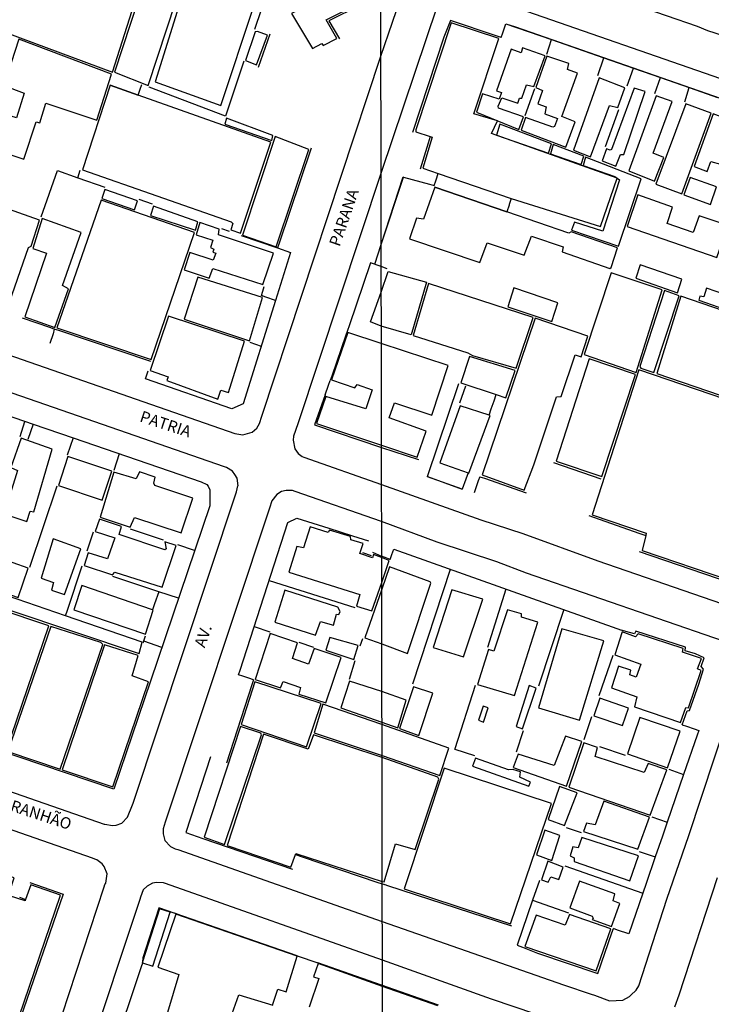
# Model space of a CAD drawing. Extents: x 180702 to 183122, y 1677036 to 1679838.
# Drawn here: x 181106 to 181258, y 1678894 to 1679110 of the extents above; entities that cross this region are included whole.
import ezdxf
from ezdxf.enums import TextEntityAlignment as Align

# ---------------------------------------------------------------- set-up
doc = ezdxf.new("R2010")
doc.units = 0
doc.header["$MEASUREMENT"] = 0
for name, color, linetype in [('V-EDIFICACAO', 7, 'CONTINUOUS'), ('V-EDIFICACAO_IDENTIFICADA', 6, 'CONTINUOUS'), ('V-LOTE', 10, 'CONTINUOUS'), ('V-NOME_DOS_LOGRADOUROS', 7, 'CONTINUOUS'), ('V-QUADRA', 2, 'CONTINUOUS'), ('V-TESTADA', 250, 'CONTINUOUS'), ('X-LIMITE_1000', 6, 'CONTINUOUS')]:
    doc.layers.add(name, color=color, linetype=linetype)

msp = doc.modelspace()

# ---------------------------------------------------------------- linework, layer by layer
at = {"layer": 'V-EDIFICACAO'}
for points in [[(181084.27, 1679129.57), (181079.78, 1679115.85), (181126.68, 1679098.38), (181131.48, 1679113.5), (181084.27, 1679129.57)], [(181143.4, 1679119.91), (181149.13, 1679118.06), (181151.73, 1679125.27), (181137.55, 1679130.22), (181127.1, 1679098.39), (181134.52, 1679095.43), (181142.65, 1679120.15)], [(181167.25, 1679113.31), (181167.77, 1679112.22), (181166, 1679111.2), (181170.54, 1679103.57), (181172.59, 1679104.65), (181172.95, 1679104.2), (181175.91, 1679105.74), (181173.58, 1679109.84), (181180.38, 1679113.2), (181178.08, 1679117.04), (181167.25, 1679113.31)], [(181233.83, 1679064.53), (181237.45, 1679075.1), (181209.91, 1679084.91), (181211.23, 1679087.69), (181205.99, 1679089.21), (181211.45, 1679105.72), (181201.04, 1679109.16), (181193.23, 1679085.74), (181193.3, 1679085.3), (181196.39, 1679084.24), (181196.83, 1679084.09), (181194.83, 1679077.31), (181198.15, 1679076.17), (181214.2, 1679070.68)], [(181158.49, 1679107.32), (181157.98, 1679107.18), (181155.87, 1679100.93), (181158.31, 1679099.97), (181160.69, 1679106.45), (181158.49, 1679107.32)], [(181106.1, 1679105.57), (181102.84, 1679095.46), (181107.29, 1679093.78), (181105.56, 1679088.31), (181100.19, 1679090.01), (181097.72, 1679082.4), (181107.21, 1679079.27), (181109.92, 1679087.5), (181110.71, 1679087.27), (181112.04, 1679091.54), (181123.2, 1679087.85), (181126.44, 1679097.94), (181106.1, 1679105.57)], [(181214.18, 1679103.41), (181210.99, 1679094.3), (181212.07, 1679093.93), (181211.56, 1679092.45), (181207.93, 1679093.64), (181206.57, 1679089.56), (181215.9, 1679085.81), (181216.91, 1679088.6), (181211.42, 1679090.47), (181211.35, 1679090.91), (181212.15, 1679092.72), (181215.67, 1679091.53), (181216.05, 1679092.64), (181216.55, 1679092.67), (181217.58, 1679095.59), (181219.18, 1679095.22), (181221.63, 1679101.94), (181216.7, 1679103.73), (181216.36, 1679102.58), (181214.18, 1679103.41)], [(181222.04, 1679101.84), (181219.63, 1679094.99), (181221.04, 1679094.37), (181220.02, 1679091.43), (181221.9, 1679090.76), (181221.59, 1679089.23), (181224.35, 1679088.23), (181223.7, 1679086.48), (181223.32, 1679086.28), (181217.37, 1679088.42), (181216.42, 1679085.63), (181226.23, 1679081.91), (181228.25, 1679087.44), (181225.35, 1679088.64), (181228.77, 1679098.14), (181226.56, 1679098.94), (181226.88, 1679100.3), (181222.04, 1679101.84)], [(181233.55, 1679097.09), (181227.87, 1679081.25), (181231.62, 1679079.79), (181235.75, 1679091.04), (181237.58, 1679090.59), (181239.13, 1679094.94), (181233.55, 1679097.09)], [(181126.17, 1679095.53), (181120.09, 1679076.96), (181152.69, 1679065.56), (181153.1, 1679065.19), (181152.64, 1679063.8), (181154.77, 1679063.07), (181161.41, 1679082.98), (181132.33, 1679093.34)], [(181132.33, 1679093.34), (181126.17, 1679095.53)], [(181236.24, 1679081.41), (181235.92, 1679081.25), (181235.1, 1679081.56), (181234.17, 1679078.88), (181237.2, 1679077.72), (181238.21, 1679080.32), (181238.96, 1679080.3), (181243.63, 1679094.11), (181241.21, 1679094.84), (181236.24, 1679081.41)], [(181240.06, 1679076.7), (181245.67, 1679074.47), (181247.68, 1679079.66), (181245.4, 1679080.59), (181249.54, 1679091.96), (181246.06, 1679093.2), (181240.06, 1679076.7)], [(181245.94, 1679073.78), (181251.68, 1679071.66), (181258.08, 1679089.34), (181252.55, 1679091.41), (181245.94, 1679073.78)], [(181151.68, 1679088.27), (181151.33, 1679086.97), (181161.63, 1679083.41), (181161.88, 1679084.45), (181151.68, 1679088.27)], [(181258.56, 1679089.24), (181254.36, 1679077.67), (181257.21, 1679076.59), (181258.06, 1679078.76), (181260.14, 1679078.15), (181261.52, 1679082.22), (181262.41, 1679081.94), (181264.27, 1679087.07), (181258.56, 1679089.24)], [(181211.71, 1679086.96), (181210.95, 1679084.53), (181222.38, 1679080.63), (181223.03, 1679082.66), (181211.71, 1679086.96)], [(181162.58, 1679060.02), (181169.75, 1679081.41), (181162.35, 1679084.27), (181155.18, 1679062.62)], [(181223.45, 1679082.48), (181222.81, 1679080.45), (181229.56, 1679078.08), (181230.14, 1679079.93), (181223.45, 1679082.48)], [(181230.53, 1679079.75), (181230.01, 1679077.86), (181236.96, 1679075.45), (181237.95, 1679074.76), (181234.33, 1679063.46), (181228.07, 1679065.49), (181227.43, 1679063.72), (181237.77, 1679060.23), (181242.72, 1679074.95), (181230.53, 1679079.75)], [(181253.5, 1679075.23), (181252.1, 1679071.49), (181257.99, 1679069.37), (181259.31, 1679073.18), (181253.5, 1679075.23)], [(181125, 1679072.65), (181124.34, 1679070.67), (181131.51, 1679068.15), (181132.18, 1679070.11), (181125, 1679072.65)], [(181197.4, 1679073.11), (181194.92, 1679066.12), (181193.42, 1679066.37), (181191.87, 1679061.79), (181207.3, 1679056.61), (181208.89, 1679060.92), (181217.02, 1679058.25), (181218.63, 1679062.39), (181225.62, 1679060.03), (181225.38, 1679058.97), (181235.83, 1679055.26), (181236.16, 1679055.48), (181237.51, 1679059.84), (181227.34, 1679063.31), (181226.85, 1679063.06), (181213.22, 1679067.71)], [(181213.22, 1679067.71), (181197.4, 1679073.11)], [(181124.16, 1679070.25), (181114.46, 1679042.25), (181135.18, 1679035.35), (181144.67, 1679063.17), (181124.16, 1679070.25)], [(181255.46, 1679066.83), (181254.12, 1679063.21), (181248.42, 1679065.15), (181249.6, 1679068.72), (181242, 1679071.44), (181239.67, 1679064.48), (181259.34, 1679057.74), (181261.01, 1679062.52), (181261.71, 1679062.37), (181262.14, 1679063.63), (181261.4, 1679063.87), (181261.63, 1679064.8), (181255.46, 1679066.83)], [(181093.97, 1679049.11), (181103.43, 1679046.21), (181108.21, 1679059.92), (181108.78, 1679060.17), (181110.64, 1679065.91), (181100.45, 1679069.45), (181093.97, 1679049.11)], [(181135.64, 1679068.98), (181135.02, 1679066.95), (181144.88, 1679063.69), (181145.4, 1679065.56), (181135.64, 1679068.98)], [(181111.24, 1679066.25), (181109.14, 1679059.69), (181112.17, 1679058.67), (181107.41, 1679044.68), (181114.02, 1679042.36), (181117.03, 1679050.8), (181115.66, 1679051.54), (181119.76, 1679063.22), (181111.24, 1679066.25)], [(181149.92, 1679062.65), (181150.06, 1679063.92), (181145.85, 1679065.35), (181145.01, 1679062.68), (181148.7, 1679061.49), (181148.2, 1679059.87), (181148.89, 1679059.54), (181148.71, 1679058.9), (181149.32, 1679058.66), (181148.74, 1679057.15), (181143.67, 1679058.77), (181142.37, 1679054.97), (181147.86, 1679053.19), (181148.68, 1679055.32), (181159.65, 1679051.77), (181161.99, 1679058.65), (181149.92, 1679062.65)], [(181242.55, 1679056.12), (181241.6, 1679053.14), (181250.73, 1679049.97), (181251.66, 1679052.95), (181242.55, 1679056.12)], [(181145.42, 1679053.39), (181142.4, 1679044.19), (181156.76, 1679039.46), (181159.63, 1679048.92), (181145.42, 1679053.39)], [(181185.66, 1679050.13), (181187.22, 1679054.66), (181195.59, 1679052.28), (181192.26, 1679040.72), (181185.68, 1679042.67), (181183.3, 1679043.59)], [(181236.18, 1679054.38), (181230.23, 1679036.4), (181241.66, 1679032.51), (181247.35, 1679050.59), (181236.18, 1679054.38)], [(181196.05, 1679052.01), (181192.69, 1679040.6), (181204.66, 1679036.8), (181205.73, 1679036.23), (181215.3, 1679033.42), (181219.06, 1679044.52), (181196.05, 1679052.01)], [(181214.81, 1679051.02), (181213.43, 1679046.91), (181223.15, 1679043.67), (181224.42, 1679047.73), (181214.81, 1679051.02)], [(181242.48, 1679033.82), (181242.67, 1679033.46), (181245.55, 1679032.48), (181251.07, 1679049.28), (181247.85, 1679050.44), (181242.48, 1679033.82)], [(181257.11, 1679050.95), (181256.47, 1679049.11), (181255.61, 1679049.24), (181255.42, 1679048.36), (181262.48, 1679045.85), (181263.46, 1679048.76), (181257.11, 1679050.95)], [(181251.46, 1679049.2), (181246.17, 1679032.26), (181273.96, 1679022.78), (181279.57, 1679039.57), (181251.46, 1679049.2)], [(181138.95, 1679044.86), (181134.95, 1679032.92), (181138.9, 1679031.55), (181138.58, 1679030.71), (181149.78, 1679026.63), (181150.47, 1679028.62), (181152.15, 1679028.13), (181155.68, 1679039.32), (181138.95, 1679044.86)], [(181207.85, 1679010.04), (181217.05, 1679006.7), (181219.18, 1679012.22), (181224.14, 1679027.17), (181225.15, 1679027.2), (181228.24, 1679036.37), (181229.53, 1679035.95), (181231.06, 1679040.47), (181219.43, 1679044.39), (181207.85, 1679010.04)], [(181185.68, 1679038.86), (181178.36, 1679041.29), (181174.76, 1679030.84), (181179.88, 1679029.1), (181180.37, 1679029.86), (181183.66, 1679028.66), (181182.26, 1679024.5), (181173.49, 1679027.24), (181171.42, 1679021.32), (181185.72, 1679016.52), (181193.55, 1679013.92), (181195.52, 1679019.6), (181187.43, 1679022.54), (181188.59, 1679025.8), (181196.79, 1679023.15), (181200.33, 1679033.98)], [(181210.91, 1679027.64), (181213.01, 1679026.94), (181215.09, 1679032.94), (181205.04, 1679036), (181203.11, 1679030.23)], [(181231.32, 1679035.47), (181224.07, 1679013.06), (181234.12, 1679009.66), (181241.49, 1679032.04), (181231.32, 1679035.47)], [(181243.74, 1678996.74), (181242.99, 1678993.43), (181261.92, 1678987.02), (181273.78, 1679022.32), (181242.22, 1679033.08), (181231.98, 1679001.28), (181243.85, 1678997.22)], [(181204.76, 1679010.44), (181204.9, 1679010.39), (181209.59, 1679023.08), (181209.37, 1679023.15), (181203, 1679025.14), (181198.51, 1679012.68)], [(181106.58, 1679018.05), (181104.32, 1679011.65), (181105.78, 1679010.97), (181103.61, 1679003.91), (181104.02, 1679003.61), (181103.45, 1679001.28), (181107.86, 1678999.79), (181108.58, 1679002.03), (181109.43, 1679001.9), (181113.39, 1679015.69), (181106.58, 1679018.05)], [(181116.89, 1679014.02), (181114.82, 1679007.68), (181124.39, 1679004.44), (181126.5, 1679010.86), (181116.89, 1679014.02)], [(181132.6, 1679010.68), (181131.87, 1679009.13), (181126.93, 1679010.6), (181123.98, 1679000.78), (181130.52, 1678998.55), (181131.49, 1679000.65), (181141.76, 1678997.28), (181144.31, 1679004.89), (181135.93, 1679007.71), (181135.75, 1679008.23), (181136.06, 1679009.54), (181132.6, 1679010.68)], [(181128.16, 1678996.92), (181128.65, 1678998.73), (181123.81, 1679000.32), (181122.89, 1678997.62), (181127.2, 1678996.24), (181125.55, 1678991.62), (181121.3, 1678992.95), (181120.42, 1678990.13), (181126.63, 1678988.13), (181127.2, 1678988.7), (181137.55, 1678985.4), (181140.63, 1678994.51), (181138.12, 1678995.35), (181138.46, 1678993.77), (181138.12, 1678993.61), (181128.16, 1678996.92)], [(181185.76, 1678991.9), (181183.99, 1678992.59), (181183.78, 1678991.82), (181180.94, 1678992.75), (181181.72, 1678994.95), (181179.02, 1678995.79), (181178.92, 1678996.51), (181174.29, 1678997.89), (181174.03, 1678997.36), (181170.05, 1678998.62), (181168.57, 1678994.02), (181167.17, 1678994.28), (181165.39, 1678988.68), (181180.96, 1678983.76), (181180.22, 1678981.2), (181183.61, 1678980.17), (181185.77, 1678986.38), (181187.44, 1678991.22)], [(181113.67, 1678996), (181110.97, 1678987.34), (181113.68, 1678986.41), (181113.27, 1678984.75), (181116.15, 1678983.81), (181119.69, 1678993.8), (181113.67, 1678996)], [(181098.2, 1678993.06), (181096.09, 1678986.57), (181105.98, 1678983.15), (181108.17, 1678989.59), (181098.2, 1678993.06)], [(181116.33, 1678979.09), (181090.83, 1678987.86), (181089.84, 1678985.11), (181132.53, 1678970.87), (181133.15, 1678973.3)], [(181187.5, 1678989.82), (181185.78, 1678984.98), (181182.06, 1678974.27), (181185.8, 1678972.96), (181191.45, 1678970.87), (181196.58, 1678986.24), (181196.42, 1678986.57)], [(181135.44, 1678980.43), (181119.93, 1678985.76), (181118.21, 1678980.43), (181133.91, 1678975.05), (181135.61, 1678980.37)], [(181164.49, 1678984.7), (181162.27, 1678977.71), (181171.24, 1678974.87), (181172.34, 1678977.88), (181175.17, 1678977.09), (181175.81, 1678979.49), (181176.37, 1678979.41), (181176.64, 1678980.08), (181176.12, 1678981), (181164.49, 1678984.7)], [(181201.14, 1678984.8), (181197.06, 1678972.15), (181203.71, 1678970.1), (181207.95, 1678982.77), (181201.14, 1678984.8)], [(181101.49, 1678980.65), (181092.08, 1678953.16), (181103.29, 1678949.44), (181112.68, 1678976.9), (181101.49, 1678980.65)], [(181209.25, 1678971.69), (181206.8, 1678964.06), (181214.92, 1678961.65), (181220.08, 1678977.71), (181216.49, 1678978.82), (181216.48, 1678979.54), (181213.36, 1678980.41), (181210.38, 1678971.38), (181209.25, 1678971.69)], [(181113.12, 1678976.78), (181103.71, 1678949.36), (181115.16, 1678945.45), (181124.56, 1678972.81), (181124.11, 1678973.26), (181113.12, 1678976.78)], [(181169.71, 1678968.52), (181166.19, 1678969.76), (181167.26, 1678973.19), (181161.27, 1678975.19), (181158.01, 1678965.15), (181163.54, 1678963.28), (181164.12, 1678964.73), (181167.93, 1678963.39), (181167.61, 1678961.94), (181173.54, 1678960.01), (181176.86, 1678969.96), (181170.92, 1678971.92), (181169.71, 1678968.52)], [(181225.31, 1678976.24), (181220.17, 1678958.91), (181229.2, 1678956.18), (181234.56, 1678973.64), (181225.31, 1678976.24)], [(181242.06, 1678975.12), (181241.51, 1678974.52), (181238.55, 1678975.56), (181236.94, 1678970.51), (181242.68, 1678968.49), (181241.63, 1678965.66), (181240.27, 1678966.13), (181240.49, 1678967.17), (181237.78, 1678968.09), (181236.21, 1678963.31), (181241.79, 1678961.31), (181241.28, 1678959.17), (181251.37, 1678955.71), (181252.51, 1678958.98), (181253.11, 1678958.89), (181255.88, 1678967.13), (181255.13, 1678967.47), (181255.96, 1678969.76), (181251.79, 1678971.13), (181251.97, 1678971.92), (181242.06, 1678975.12)], [(181124.88, 1678972.77), (181115.59, 1678945.3), (181126.73, 1678941.56), (181134.55, 1678964.61), (181130.99, 1678965.91), (181132.28, 1678970.43), (181124.88, 1678972.77)], [(181174.41, 1678974.32), (181173.52, 1678971.57), (181179.68, 1678969.53), (181180.62, 1678972.58), (181174.41, 1678974.32)], [(181157.91, 1678964.65), (181154.93, 1678955.25), (181169.29, 1678950.35), (181172.45, 1678959.87), (181157.91, 1678964.65)], [(181185.81, 1678962.47), (181178.72, 1678964.79), (181176.77, 1678958.89), (181185.83, 1678955.75), (181189.28, 1678954.5), (181191.14, 1678960.57)], [(181192.76, 1678963.53), (181189.69, 1678954.41), (181193.9, 1678952.86), (181196.99, 1678962.15), (181192.76, 1678963.53)], [(181215.28, 1678954.8), (181216.71, 1678954.32), (181219.69, 1678963.2), (181218.15, 1678963.81), (181215.28, 1678954.8)], [(181185.83, 1678955.28), (181172.88, 1678959.71), (181170.92, 1678953.41), (181185.84, 1678948.43), (181198.51, 1678944.08), (181200.54, 1678950.07)], [(181233.67, 1678961.02), (181232.32, 1678957.14), (181238.67, 1678955.01), (181239.95, 1678958.82), (181233.67, 1678961.02)], [(181208.04, 1678959.29), (181207, 1678956.18), (181208.09, 1678955.74), (181209.12, 1678958.92), (181208.04, 1678959.29)], [(181242.41, 1678956.78), (181239.71, 1678948.81), (181248.51, 1678945.79), (181251.29, 1678953.82), (181242.41, 1678956.78)], [(181146.82, 1678930.53), (181151.26, 1678928.96), (181159.36, 1678953.02), (181159.24, 1678953.39), (181154.79, 1678954.85), (181146.82, 1678930.53)], [(181185.89, 1678920.86), (181186.28, 1678920.74), (181188.78, 1678929.07), (181193.11, 1678927.83), (181198.29, 1678943.28), (181198.13, 1678943.74), (181185.84, 1678947.99), (181170.83, 1678953.03), (181169.59, 1678949.84), (181159.84, 1678953.14), (181151.84, 1678928.75), (181165.8, 1678923.98), (181166.85, 1678926.73), (181166.92, 1678926.93)], [(181215.7, 1678948.77), (181214.63, 1678945.86), (181226.35, 1678941.71), (181229.71, 1678951.56), (181226.09, 1678952.74), (181223.67, 1678946.26), (181215.7, 1678948.77)], [(181232.61, 1678948.23), (181233.16, 1678950.22), (181230.17, 1678951.25), (181226.84, 1678941.53), (181244.72, 1678935.36), (181248.34, 1678945.31), (181244.26, 1678946.73), (181243.37, 1678944.7), (181232.61, 1678948.23)], [(181214.59, 1678945.4), (181213.64, 1678945.35), (181206.38, 1678947.86), (181205.73, 1678946.1), (181218.07, 1678941.74), (181218.41, 1678942.6), (181216.12, 1678943.72), (181216.25, 1678944.87), (181214.59, 1678945.4)], [(181199.5, 1678945.66), (181190.69, 1678919.19), (181214.07, 1678911.52), (181223.08, 1678937.95), (181199.5, 1678945.66)], [(181224.84, 1678941.69), (181222.32, 1678934.46), (181225.92, 1678933.1), (181228.66, 1678940.29), (181224.84, 1678941.69)], [(181234.52, 1678938.42), (181232.63, 1678933.22), (181230.71, 1678933.64), (181230.1, 1678931.79), (181242.03, 1678927.89), (181244.58, 1678934.92), (181234.52, 1678938.42)], [(181219.77, 1678926.65), (181223.11, 1678925.45), (181224.86, 1678930.94), (181221.62, 1678932.07), (181219.77, 1678926.65)], [(181229.71, 1678930.47), (181228.93, 1678928.19), (181227.76, 1678928.43), (181227.13, 1678926.42), (181228.06, 1678926.02), (181228.01, 1678925.19), (181240.25, 1678921), (181242.14, 1678926.43), (181229.71, 1678930.47)], [(181222.26, 1678925.26), (181220.83, 1678921.22), (181222.31, 1678920.71), (181222.93, 1678921.88), (181224.68, 1678921.29), (181225.61, 1678923.97), (181222.26, 1678925.26)], [(181107.58, 1678916.9), (181107.46, 1678916.58), (181104.04, 1678917.66), (181104.03, 1678918.51), (181105.11, 1678921.6), (181098.45, 1678923.9), (181089.25, 1678897.17), (181095.79, 1678894.89), (181097.22, 1678898.94), (181100.97, 1678897.51), (181099.65, 1678893.51), (181106.16, 1678891.21), (181115.28, 1678917.8), (181108.76, 1678920.08)], [(181229.18, 1678920.87), (181227.1, 1678915.02), (181231.96, 1678913.23), (181232.19, 1678912.78), (181231.95, 1678912.47), (181236.2, 1678910.94), (181238.06, 1678916.03), (181236.62, 1678916.59), (181236.92, 1678918.11), (181229.18, 1678920.87)], [(181226.99, 1678913.55), (181226.05, 1678911.23), (181219.67, 1678913.45), (181217.23, 1678906.6), (181232.84, 1678901.21), (181236.09, 1678910.44), (181226.99, 1678913.55)]]:
    msp.add_lwpolyline(points, close=True, dxfattribs=at)
at = {"layer": 'V-EDIFICACAO_IDENTIFICADA'}
for points in [[(181135.52, 1678902.23), (181139.33, 1678914.08), (181137.01, 1678914.83), (181133.24, 1678903.23), (181133.17, 1678903.01), (181133.23, 1678902.99), (181135.52, 1678902.23)], [(181150.04, 1678883.69), (181154.42, 1678895.97), (181161.84, 1678893.68), (181161.9, 1678893.88), (181162.93, 1678897.18), (181164.79, 1678896.59), (181167.24, 1678904.44), (181140.59, 1678913.67), (181136.59, 1678902.03), (181141.26, 1678900.4), (181137.47, 1678887.91), (181150.04, 1678883.69)]]:
    msp.add_lwpolyline(points, close=True, dxfattribs=at)
msp.add_lwpolyline([(181198.1, 1678893.57), (181185.92, 1678897.76), (181171.81, 1678902.85), (181170.81, 1678899.93), (181171.98, 1678899.54), (181169.85, 1678893.25)], dxfattribs=at)
at = {"layer": 'V-LOTE'}
for points in [[(181157.95, 1679107.8), (181162.32, 1679120.83)], [(181143.04, 1679118.73), (181136.04, 1679096.27), (181150.42, 1679091.06), (181157.72, 1679112.84)], [(181211.99, 1679105.97), (181212.35, 1679107), (181213.04, 1679108.98)], [(181213.04, 1679108.98), (181215.15, 1679108.34), (181289.09, 1679082.55)], [(181222.03, 1679102.32), (181223.03, 1679105.51)], [(181155.51, 1679100.76), (181151.45, 1679088.71), (181134.7, 1679095.06)], [(181233.23, 1679097.62), (181234.57, 1679101.5)], [(181239.63, 1679095.37), (181241.04, 1679099.25)], [(181245.77, 1679093.69), (181246.97, 1679097.18)], [(181132.33, 1679093.34), (181132.75, 1679094.6)], [(181132.75, 1679094.6), (181133.09, 1679095.64)], [(181217.25, 1679088.87), (181219.38, 1679094.77)], [(181252.29, 1679091.87), (181253.27, 1679095)], [(181234.89, 1679082.08), (181237.83, 1679090.18)], [(181111, 1679066.64), (181114.61, 1679076.81), (181119.05, 1679075.22)], [(181119.05, 1679075.22), (181119.6, 1679076.89)], [(181119.05, 1679075.22), (181124.95, 1679073.11)], [(181185.65, 1679060.57), (181190.49, 1679075.37), (181190.52, 1679075.36)], [(181190.52, 1679075.36), (181196.23, 1679073.79), (181197.3, 1679073.5)], [(181197.3, 1679073.5), (181197.62, 1679074.52), (181197.7, 1679074.77)], [(181197.7, 1679074.77), (181198.15, 1679076.17)], [(181135.46, 1679069.43), (181132.54, 1679070.44)], [(181214.2, 1679070.68), (181213.77, 1679069.37), (181213.72, 1679069.21), (181213.22, 1679067.71)], [(181150.56, 1679064.07), (181152.3, 1679063.51)], [(181154.95, 1679062.56), (181162.88, 1679059.8)], [(181162.88, 1679059.8), (181165.77, 1679058.79)], [(181184.28, 1679056.27), (181185.65, 1679060.57)], [(181165.77, 1679058.79), (181162.47, 1679048.28)], [(181183.31, 1679056.54), (181178.62, 1679042.69), (181178.28, 1679041.68)], [(181185.65, 1679055.74), (181183.31, 1679056.54)], [(181186.98, 1679055.22), (181185.65, 1679055.74)], [(181159.36, 1679049.34), (181159.67, 1679050.35), (181159.98, 1679051.38)], [(181162.47, 1679048.28), (181155.33, 1679025.59)], [(181162.47, 1679048.28), (181160.36, 1679048.99), (181159.36, 1679049.34)], [(181113.88, 1679041.99), (181113.67, 1679040.99), (181112.94, 1679038.81)], [(181156.8, 1679039.11), (181159.28, 1679038.28)], [(181080.56, 1679031.04), (181109.25, 1679021.17)], [(181133.88, 1679031.11), (181134.53, 1679032.85)], [(181155.33, 1679025.59), (181152.87, 1679024.54), (181133.88, 1679031.11)], [(181173.36, 1679027.59), (181174.09, 1679029.7), (181174.45, 1679030.74)], [(181195.86, 1679009.64), (181202.7, 1679030.08)], [(181204.15, 1679029.49), (181202.82, 1679025.75)], [(181209.37, 1679023.15), (181209.82, 1679024.48), (181210.44, 1679026.26), (181210.91, 1679027.64)], [(181106.36, 1679018.43), (181107.39, 1679021.75)], [(181109.25, 1679021.17), (181108.11, 1679017.81)], [(181109.25, 1679021.17), (181118, 1679018.16)], [(181118, 1679018.16), (181116.69, 1679014.38)], [(181118, 1679018.16), (181146.1, 1679008.5)], [(181128.14, 1679014.63), (181126.96, 1679011.01)], [(181203.44, 1679006.87), (181195.86, 1679009.63), (181195.86, 1679009.64)], [(181204.76, 1679010.44), (181204.26, 1679009.08)], [(181207.29, 1679009.62), (181206.97, 1679008.69), (181206.09, 1679006.12)], [(181114.42, 1679007.51), (181108.47, 1678989.7)], [(181146.1, 1679008.5), (181147.38, 1679007.9), (181147.68, 1679007.58), (181148.05, 1679006.74), (181148.03, 1679003.21), (181135.04, 1678964.79)], [(181204.26, 1679009.08), (181203.44, 1679006.87)], [(181154.34, 1678966.19), (181154.67, 1678967.2), (181165.15, 1678999.6), (181167.16, 1679000.51), (181174.16, 1678998.32)], [(181121.08, 1678993.33), (181122.5, 1678997.56)], [(181130.58, 1678998.2), (181137.76, 1678995.77)], [(181179.35, 1678996.68), (181182.88, 1678995.53)], [(181144.69, 1678993.44), (181140.98, 1678994.71)], [(181187.63, 1678991.49), (181188, 1678992.54), (181188.43, 1678993.75)], [(181188.43, 1678993.75), (181237.39, 1678976.32), (181238.4, 1678975.96)], [(181116.76, 1678980.35), (181120.02, 1678990.08)], [(181192.63, 1678964.17), (181200.86, 1678989.32)], [(181136.82, 1678984.4), (181126.75, 1678987.72)], [(181161.05, 1678986.86), (181179.84, 1678980.93)], [(181136.82, 1678984.4), (181135.89, 1678981.7)], [(181141.15, 1678982.97), (181136.82, 1678984.4)], [(181213.05, 1678984.98), (181209, 1678972.12)], [(181135.89, 1678981.7), (181135.44, 1678980.43)], [(181116.33, 1678979.09), (181116.76, 1678980.35)], [(181225.76, 1678980.46), (181220.17, 1678963.66)], [(181157.79, 1678976.77), (181161.18, 1678975.56)], [(181133.41, 1678973.21), (181133.94, 1678974.7)], [(181137.5, 1678972.12), (181133.54, 1678973.52)], [(181167.55, 1678973.3), (181170.77, 1678972.23)], [(181181.06, 1678972.55), (181181.66, 1678974.13)], [(181179.87, 1678969.22), (181178.59, 1678965.15)], [(181236.48, 1678970.4), (181233.45, 1678961.52)], [(181157.65, 1678965.06), (181156.62, 1678965.41), (181155.31, 1678965.86), (181154.34, 1678966.19)], [(181201.85, 1678949.82), (181201.9, 1678949.99), (181206.33, 1678963.87)], [(181231.82, 1678956.95), (181230.14, 1678951.91)], [(181215.4, 1678949.27), (181216.93, 1678953.92)], [(181251.76, 1678955.21), (181252.72, 1678954.87), (181254.37, 1678954.31), (181255.39, 1678953.95)], [(181255.39, 1678953.95), (181255.05, 1678952.96), (181252.06, 1678944.27)], [(181206.21, 1678948.38), (181201.9, 1678949.8), (181201.85, 1678949.82)], [(181233.6, 1678950.46), (181239.22, 1678948.57)], [(181148.17, 1678948.2), (181142.76, 1678931.55), (181146.53, 1678930.27)], [(181248.78, 1678945.45), (181252.06, 1678944.27)], [(181252.06, 1678944.27), (181248.47, 1678933.85)], [(181245.1, 1678935.04), (181248.47, 1678933.85)], [(181248.47, 1678933.85), (181247.41, 1678930.78)], [(181226.29, 1678932.64), (181229.55, 1678931.54)], [(181247.41, 1678930.78), (181245.83, 1678926.2)], [(181242.32, 1678927.43), (181245.83, 1678926.2)], [(181245.83, 1678926.2), (181243.83, 1678920.37)], [(181225.95, 1678924.23), (181243.1, 1678918.26)], [(181220.41, 1678921.04), (181218.91, 1678916.73)], [(181190.28, 1678918.86), (181186.89, 1678919.96), (181186.35, 1678920.14)], [(181243.83, 1678920.37), (181243.1, 1678918.26)], [(181218.91, 1678916.73), (181215.48, 1678906.85)], [(181218.91, 1678916.73), (181226.76, 1678913.97)], [(181243.1, 1678918.26), (181240.02, 1678909.32)], [(181139.45, 1678914.17), (181140.62, 1678913.77)], [(181240.02, 1678909.32), (181237.57, 1678910.18), (181236.63, 1678910.51)], [(181215.48, 1678906.85), (181216.7, 1678906.39)], [(181167.22, 1678904.55), (181171.72, 1678902.98)], [(181133.22, 1678902.9), (181132.95, 1678902.08), (181113.62, 1678844.38), (181186.06, 1678817.08)]]:
    msp.add_lwpolyline(points, dxfattribs=at)
at = {"layer": 'V-QUADRA'}
for points in [[(181292.88, 1679187.37), (181249.66, 1679202.7), (181233.74, 1679208.25), (181232.75, 1679208.59), (181231.14, 1679208.45), (181230.76, 1679208.27), (181230.34, 1679208.06), (181229.14, 1679206.95), (181224.98, 1679194.23), (181207.62, 1679139.14), (181205.18, 1679131.8), (181204.44, 1679128.95), (181204.46, 1679128.57), (181204.49, 1679128.03), (181204.78, 1679127.21), (181205.38, 1679126.22), (181206.46, 1679125.33), (181206.91, 1679125.14), (181207.39, 1679124.93), (181255.01, 1679108.43), (181255.01, 1679108.43), (181257.31, 1679107.48), (181264.38, 1679105.25)], [(181060.08, 1679051.56), (181153.52, 1679019.13), (181153.54, 1679019.12), (181153.54, 1679019.12), (181155.27, 1679018.81), (181157.3, 1679019.41), (181158.34, 1679020.29), (181158.92, 1679021.27), (181159.46, 1679022.9), (181185.57, 1679101.9), (181190.72, 1679116.9), (181190.72, 1679116.91), (181190.94, 1679118.94), (181190.55, 1679120.2), (181189.66, 1679121.34), (181189.52, 1679121.41), (181188.16, 1679122.1), (181185.54, 1679123.04), (181183.78, 1679123.78), (181094.1, 1679155.09)], [(181272.69, 1679092.56), (181203.49, 1679116.63), (181202.77, 1679116.88), (181201.87, 1679116.91), (181200.85, 1679116.73), (181199.93, 1679116.28), (181198.97, 1679115.3), (181198.52, 1679114.6), (181197.93, 1679112.86), (181185.62, 1679076.37), (181167.33, 1679021.19), (181166.44, 1679018.51), (181166.35, 1679017.65), (181166.69, 1679015.76), (181167.44, 1679014.69), (181168.29, 1679014.02), (181168.7, 1679013.88), (181185.74, 1679007.91), (181207.57, 1679000.19), (181207.57, 1679000.19), (181216.76, 1678997.14), (181233.23, 1678991.19), (181262.49, 1678981.07)], [(181031.22, 1678965.96), (181124.87, 1678933.43), (181124.99, 1678933.41), (181126.68, 1678933.14), (181127.47, 1678933.21), (181128.7, 1678933.65), (181129.97, 1678934.92), (181131.09, 1678937.62), (181131.21, 1678937.98), (181153.68, 1679005.66), (181153.9, 1679006.33), (181154.2, 1679007.6), (181154.23, 1679007.6), (181154.01, 1679009.3), (181153.56, 1679010.12), (181152.98, 1679010.86), (181151.73, 1679011.66), (181151.27, 1679011.82), (181056.48, 1679044.59)], [(181260.82, 1678973.51), (181217.58, 1678988.48), (181211.08, 1678990.92), (181197.94, 1678995.29), (181185.75, 1678999.76), (181166.76, 1679006.37), (181166.22, 1679006.56), (181164.79, 1679006.63), (181163.77, 1679006.37), (181162.74, 1679005.74), (181161.68, 1679004.34), (181161.15, 1679002.73), (181138.23, 1678933.84), (181138.23, 1678933.83), (181137.78, 1678932.36), (181137.76, 1678931.29), (181138.18, 1678929.82), (181139.43, 1678928.47), (181140.42, 1678928.02), (181140.98, 1678927.83), (181185.9, 1678912.06), (181185.9, 1678912.06), (181225.66, 1678898.13), (181231.77, 1678896.14), (181232.52, 1678895.89), (181235.79, 1678894.64), (181238.7, 1678894.82), (181240.18, 1678895.58), (181240.5, 1678895.89), (181241.61, 1678896.95), (181242.26, 1678897.96), (181248.35, 1678916.92), (181253.21, 1678930.9), (181261.7, 1678956.55)], [(181101.68, 1678849.49), (181124.82, 1678919.67), (181124.99, 1678920.19), (181125.19, 1678920.47), (181125.47, 1678922.54), (181124.83, 1678924.14), (181124.4, 1678924.73), (181123.25, 1678925.58), (181122.79, 1678925.74), (181122.29, 1678925.92), (181027.99, 1678958.74), (181026.79, 1678959.01), (181025.99, 1678959.01), (181024.37, 1678958.59), (181023.57, 1678958.1), (181023.05, 1678957.57), (181022.7, 1678957.12), (181022.07, 1678955.71), (181022.06, 1678955.68), (180999.23, 1678887.27)], [(181259.41, 1678921.62), (181251.01, 1678895.86), (181250.03, 1678893.23)], [(181224.4, 1678890.09), (181209.91, 1678895.04), (181185.91, 1678903.59), (181138.27, 1678920.39), (181137.83, 1678920.54), (181136.35, 1678920.61), (181135.47, 1678920.47), (181134.29, 1678919.8), (181133.42, 1678919.01), (181132.8, 1678917.38), (181132.64, 1678916.89), (181109.16, 1678846.29)]]:
    msp.add_lwpolyline(points, dxfattribs=at)
at = {"layer": 'V-TESTADA'}
for points in [[(181178.31, 1679117.57), (181180.97, 1679112.99), (181174.15, 1679109.65), (181176.47, 1679105.64)], [(181211.99, 1679105.97), (181210.9, 1679106.34), (181200.84, 1679109.73), (181199.43, 1679106.05), (181192.53, 1679085.16)], [(181213.04, 1679108.98), (181223.03, 1679105.51)], [(181161.24, 1679106.73), (181158.67, 1679099.41)], [(181223.03, 1679105.51), (181234.57, 1679101.5)], [(181234.57, 1679101.5), (181241.04, 1679099.25)], [(181241.04, 1679099.25), (181246.97, 1679097.18)], [(181246.97, 1679097.18), (181253.27, 1679095)], [(181253.27, 1679095), (181259.51, 1679092.83)], [(181195.94, 1679082.8), (181194.19, 1679077.06)], [(181196.39, 1679084.24), (181195.94, 1679082.8)], [(181170.31, 1679081.7), (181163.24, 1679060.84), (181162.88, 1679059.8)], [(181185.65, 1679060.57), (181190.52, 1679075.36)], [(181184.28, 1679056.27), (181185.65, 1679060.57)], [(181165.77, 1679058.79), (181162.47, 1679048.28)], [(181183.31, 1679056.54), (181178.62, 1679042.69), (181178.28, 1679041.68)], [(181162.47, 1679048.28), (181155.33, 1679025.59)], [(181113.88, 1679041.99), (181112.88, 1679042.33), (181106.88, 1679044.37)], [(181135.1, 1679034.88), (181114.88, 1679041.66), (181113.88, 1679041.99)], [(181178.28, 1679041.68), (181177.93, 1679040.69), (181174.79, 1679031.7), (181174.45, 1679030.74)], [(181242.3, 1678993.19), (181262.21, 1678986.41), (181279.8, 1679038.43), (181280.19, 1679039.58)], [(181080.56, 1679031.04), (181109.25, 1679021.17)], [(181155.33, 1679025.59), (181152.87, 1679024.54), (181133.88, 1679031.11)], [(181173.36, 1679027.59), (181174.09, 1679029.7), (181174.45, 1679030.74)], [(181173.36, 1679027.59), (181171, 1679021.03), (181185.72, 1679016.06)], [(181109.25, 1679021.17), (181118, 1679018.16)], [(181118, 1679018.16), (181146.1, 1679008.5)], [(181185.72, 1679016.06), (181193.87, 1679013.39)], [(181223.51, 1679012.74), (181233.9, 1679009.15)], [(181195.86, 1679009.64), (181203.44, 1679006.87)], [(181207.29, 1679009.62), (181208.31, 1679009.27), (181217.46, 1679006.11)], [(181146.1, 1679008.5), (181147.38, 1679007.9), (181147.68, 1679007.58), (181148.05, 1679006.74), (181148.03, 1679003.21), (181135.04, 1678964.79)], [(181231.27, 1679001.08), (181242.25, 1678997.26)], [(181154.34, 1678966.19), (181154.67, 1678967.2), (181165.15, 1678999.6), (181167.16, 1679000.51), (181174.16, 1678998.32)], [(181174.16, 1678998.32), (181179.35, 1678996.68)], [(181179.35, 1678996.68), (181182.88, 1678995.53)], [(181242.25, 1678997.26), (181243.74, 1678996.74)], [(181181.53, 1678992.98), (181183.46, 1678992.36)], [(181183.73, 1678993.09), (181185.76, 1678992.2)], [(181187.63, 1678991.49), (181186.5, 1678991.92), (181185.76, 1678992.2)], [(181188.43, 1678993.75), (181237.39, 1678976.32), (181238.4, 1678975.96)], [(181256.55, 1678969.92), (181254.64, 1678970.77), (181252.38, 1678971.46), (181252.5, 1678972.22), (181241.56, 1678975.72), (181241.25, 1678975.14), (181239.39, 1678975.67), (181238.4, 1678975.96)], [(181251.76, 1678955.21), (181252.1, 1678956.22), (181252.8, 1678958.29), (181253.32, 1678958.32), (181255.39, 1678964.13), (181256.45, 1678967.39), (181255.88, 1678968), (181256.55, 1678969.92)], [(181135.04, 1678964.79), (181126.95, 1678941.06), (181079.69, 1678957.03)], [(181157.65, 1678965.06), (181157.29, 1678963.98), (181151.7, 1678946.77)], [(181255.39, 1678953.95), (181255.05, 1678952.96), (181252.06, 1678944.27)], [(181148.17, 1678948.2), (181142.76, 1678931.55), (181146.53, 1678930.27)], [(181252.06, 1678944.27), (181248.47, 1678933.85)], [(181248.47, 1678933.85), (181247.41, 1678930.78)], [(181146.53, 1678930.27), (181166.16, 1678923.54)], [(181247.41, 1678930.78), (181245.83, 1678926.2)], [(181166.85, 1678926.73), (181168.3, 1678926.24)], [(181168.3, 1678926.24), (181184.89, 1678920.62), (181186.35, 1678920.14)], [(181245.83, 1678926.2), (181243.83, 1678920.37)], [(181108.54, 1678920.59), (181115.86, 1678918.02), (181106.38, 1678890.7)], [(181190.28, 1678918.86), (181186.89, 1678919.96), (181186.35, 1678920.14)], [(181214.36, 1678910.99), (181190.28, 1678918.86)], [(181243.83, 1678920.37), (181243.1, 1678918.26)], [(181106.21, 1678917.36), (181107.58, 1678916.9)], [(181243.1, 1678918.26), (181240.02, 1678909.32)], [(181136.83, 1678914.96), (181133.3, 1678904.08), (181133.24, 1678903.23)], [(181167.22, 1678904.55), (181136.86, 1678915.04), (181136.83, 1678914.96)], [(181216.7, 1678906.39), (181220.01, 1678905.1), (181233.23, 1678900.62), (181236.29, 1678909.53), (181236.63, 1678910.51)], [(181215.48, 1678906.85), (181216.7, 1678906.39)], [(181167.22, 1678904.55), (181171.72, 1678902.98)], [(181133.22, 1678902.9), (181132.95, 1678902.08), (181113.62, 1678844.38), (181186.06, 1678817.08)], [(181133.23, 1678902.99), (181133.22, 1678902.9)], [(181133.24, 1678903.23), (181133.23, 1678902.99)], [(181198.26, 1678893.67), (181171.72, 1678902.98)]]:
    msp.add_lwpolyline(points, dxfattribs=at)
at = {"layer": 'X-LIMITE_1000', "linetype": 'Continuous'}
msp.add_line((181189.07, 1677050.86), (181184.35, 1679822.25), dxfattribs=at)

# ---------------------------------------------------------------- texts
at = {"layer": 'V-NOME_DOS_LOGRADOUROS'}
for s, rotation, p in [('PARANA', 70.8992, (181177.78, 1679066.38)), ('PATRIA', 341.9395, (181138.22, 1679020.87)), ('AV.', 70.8992, (181146.85, 1678974.6)), ('MARANHÃO', 341.9395, (181108.6, 1678935.88))]:
    msp.add_text(s, height=2.5, rotation=rotation, dxfattribs=at).set_placement(p, align=Align.MIDDLE)

doc.saveas('drawing.dxf')
